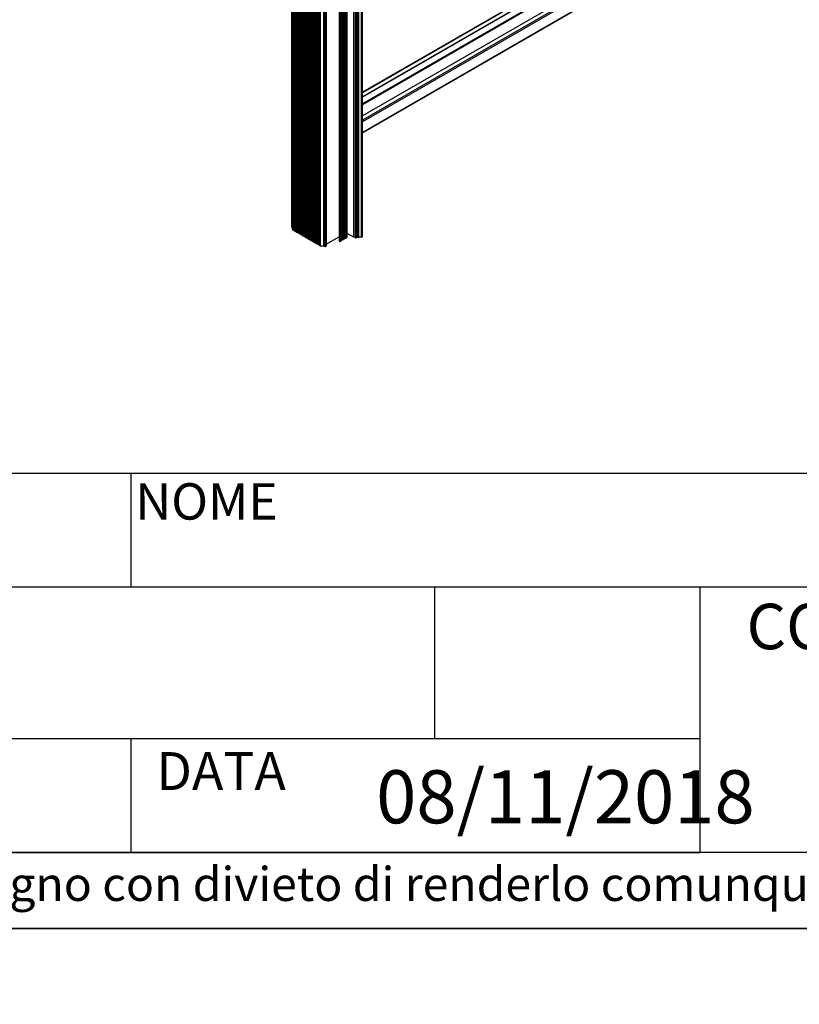
# Model space of a CAD drawing. Units: millimetres. Extents: x 0 to 415, y 0 to 292.
# Drawn here: x 300 to 352, y 0 to 65 of the extents above; entities that cross this region are included whole.
import ezdxf
from ezdxf import colors
from ezdxf.entities.mleader import LeaderData, LeaderLine
from ezdxf.math import Vec2, Vec3

# ---------------------------------------------------------------- set-up
doc = ezdxf.new("R2010")
doc.units = ezdxf.units.MM
for name, color, linetype in [('5155', 7, 'Continuous'), ('5193_CHIUSO', 7, 'Continuous'), ('Default', 7, 'Continuous'), ('Disegno', 7, 'Continuous'), ('Foglio', 7, 'Continuous')]:
    doc.layers.add(name, color=color, linetype=linetype)

# ---------------------------------------------------------------- blocks, each defined once
blk = doc.blocks.new('_Dot')
at = {"color": 0, "linetype": 'ByBlock', "lineweight": -2}
blk.add_line((-0.5, 0), (-1, 0), dxfattribs=at)
at = {"color": 0, "linetype": 'ByBlock', "const_width": 0.5}
blk.add_lwpolyline([(-0.25, 0, 1), (0.25, 0, 1)], format="xyb", close=True, dxfattribs=at)

msp = doc.modelspace()

# ---------------------------------------------------------------- linework, layer by layer
at = {"layer": '5155', "color": 7, "linetype": 'Continuous'}
for p, q in [((349.875, 75.784), (322.752, 60.124)), ((349.875, 75.76), (322.752, 60.1)), ((349.369, 75.198), (322.752, 59.831)), ((349.366, 75.172), (322.752, 59.806)), ((349.365, 74.739), (322.752, 59.374)), ((349.365, 74.673), (322.752, 59.308)), ((349.875, 74.225), (322.752, 58.565)), ((349.875, 73.956), (322.752, 58.296)), ((349.875, 73.841), (322.752, 58.182)), ((349.875, 73.139), (322.752, 57.479)), ((322.752, 57.456), (349.875, 73.115))]:
    msp.add_line(p, q, dxfattribs=at)
at = {"layer": '5193_CHIUSO', "color": 7, "linetype": 'Continuous'}
for p, q in [((318.07, 147.231), (318.07, 51.25)), ((318.073, 147.229), (318.073, 51.246)), ((318.113, 147.206), (318.113, 51.12)), ((318.157, 147.181), (318.157, 51.058)), ((318.196, 147.158), (318.196, 51.036)), ((318.206, 147.152), (318.206, 51.035)), ((318.219, 147.145), (318.219, 51.025)), ((318.222, 147.143), (318.222, 51.021)), ((318.228, 147.14), (318.228, 51.018)), ((318.238, 147.134), (318.238, 51.016)), ((318.251, 147.126), (318.251, 51.007)), ((318.254, 147.125), (318.254, 51.002)), ((318.26, 147.121), (318.26, 50.999)), ((318.27, 147.116), (318.27, 50.998)), ((318.283, 147.108), (318.283, 50.988)), ((318.286, 147.106), (318.286, 50.984)), ((318.291, 147.103), (318.291, 50.981)), ((318.301, 147.097), (318.301, 50.98)), ((318.315, 147.089), (318.315, 50.97)), ((318.318, 147.088), (318.318, 50.966)), ((318.323, 147.085), (318.323, 50.963)), ((318.333, 147.079), (318.333, 50.961)), ((318.347, 147.071), (318.347, 50.951)), ((318.35, 147.069), (318.35, 50.947)), ((318.355, 147.066), (318.355, 50.944)), ((318.365, 147.061), (318.365, 50.943)), ((318.379, 147.053), (318.379, 50.933)), ((318.382, 147.051), (318.382, 50.929)), ((318.387, 147.048), (318.387, 50.926)), ((318.397, 147.042), (318.397, 50.924)), ((318.41, 147.034), (318.41, 50.915)), ((318.413, 147.033), (318.413, 50.911)), ((318.419, 147.03), (318.419, 50.908)), ((318.429, 147.024), (318.429, 50.906)), ((318.442, 147.016), (318.442, 50.896)), ((318.445, 147.014), (318.445, 50.892)), ((318.45, 147.011), (318.45, 50.889)), ((318.46, 147.005), (318.46, 50.888)), ((318.474, 146.998), (318.474, 50.878)), ((318.477, 146.996), (318.477, 50.874)), ((318.482, 146.993), (318.482, 50.871)), ((318.492, 146.987), (318.492, 50.869)), ((318.506, 146.979), (318.506, 50.86)), ((318.509, 146.978), (318.509, 50.856)), ((318.514, 146.974), (318.514, 50.852)), ((318.524, 146.969), (318.524, 50.851)), ((318.538, 146.961), (318.538, 50.841)), ((318.541, 146.959), (318.541, 50.837)), ((318.594, 146.929), (318.594, 50.807)), ((318.615, 146.916), (318.615, 50.794)), ((318.668, 146.886), (318.668, 50.764)), ((318.678, 146.88), (318.678, 50.762)), ((318.691, 146.872), (318.691, 50.752)), ((318.694, 146.87), (318.694, 50.748)), ((318.7, 146.867), (318.7, 50.745)), ((318.71, 146.862), (318.71, 50.744)), ((318.723, 146.854), (318.723, 50.734)), ((318.726, 146.852), (318.726, 50.73)), ((318.732, 146.849), (318.732, 50.727)), ((318.742, 146.843), (318.742, 50.725)), ((318.755, 146.835), (318.755, 50.716)), ((318.758, 146.834), (318.758, 50.712)), ((318.763, 146.831), (318.763, 50.709)), ((318.773, 146.825), (318.773, 50.707)), ((318.787, 146.817), (318.787, 50.697)), ((318.79, 146.815), (318.79, 50.693)), ((318.795, 146.812), (318.795, 50.69)), ((318.805, 146.806), (318.805, 50.689)), ((318.819, 146.799), (318.819, 50.679)), ((318.822, 146.797), (318.822, 50.675)), ((318.827, 146.794), (318.827, 50.672)), ((318.837, 146.788), (318.837, 50.67)), ((318.851, 146.78), (318.851, 50.661)), ((318.854, 146.779), (318.854, 50.656)), ((318.859, 146.775), (318.859, 50.653)), ((318.869, 146.77), (318.869, 50.652)), ((318.882, 146.762), (318.882, 50.642)), ((318.885, 146.76), (318.885, 50.638)), ((318.891, 146.757), (318.891, 50.635)), ((318.901, 146.751), (318.901, 50.634)), ((318.914, 146.743), (318.914, 50.624)), ((318.917, 146.742), (318.917, 50.62)), ((318.922, 146.739), (318.922, 50.617)), ((318.932, 146.733), (318.932, 50.615)), ((318.946, 146.725), (318.946, 50.605)), ((318.949, 146.723), (318.949, 50.601)), ((318.954, 146.72), (318.954, 50.598)), ((318.964, 146.715), (318.964, 50.597)), ((318.978, 146.707), (318.978, 50.587)), ((318.981, 146.705), (318.981, 50.583)), ((319.053, 146.663), (319.053, 50.541)), ((319.074, 146.651), (319.074, 50.529)), ((319.147, 146.609), (319.147, 50.487)), ((319.157, 146.603), (319.157, 50.486)), ((319.171, 146.595), (319.171, 50.476)), ((319.173, 146.594), (319.173, 50.472)), ((319.179, 146.591), (319.179, 50.469)), ((319.189, 146.585), (319.189, 50.467)), ((319.202, 146.577), (319.202, 50.457)), ((319.205, 146.575), (319.205, 50.453)), ((319.211, 146.572), (319.211, 50.45)), ((319.221, 146.567), (319.221, 50.449)), ((319.234, 146.559), (319.234, 50.439)), ((319.237, 146.557), (319.237, 50.435)), ((319.242, 146.554), (319.242, 50.432)), ((319.252, 146.548), (319.252, 50.431)), ((319.266, 146.54), (319.266, 50.421)), ((319.269, 146.539), (319.269, 50.417)), ((319.274, 146.536), (319.274, 50.414)), ((319.284, 146.53), (319.284, 50.412)), ((319.298, 146.522), (319.298, 50.402)), ((319.301, 146.52), (319.301, 50.398)), ((319.306, 146.517), (319.306, 50.395)), ((319.316, 146.511), (319.316, 50.394)), ((319.33, 146.504), (319.33, 50.384)), ((319.333, 146.502), (319.333, 50.38)), ((319.338, 146.499), (319.338, 50.377)), ((319.348, 146.493), (319.348, 50.375)), ((319.361, 146.485), (319.361, 50.366)), ((319.364, 146.484), (319.364, 50.362)), ((319.37, 146.481), (319.37, 50.358)), ((319.38, 146.475), (319.38, 50.357)), ((319.393, 146.467), (319.393, 50.347)), ((319.396, 146.465), (319.396, 50.343)), ((319.402, 146.462), (319.402, 50.34)), ((319.412, 146.456), (319.412, 50.339)), ((319.425, 146.449), (319.425, 50.329)), ((319.428, 146.447), (319.428, 50.325)), ((319.433, 146.444), (319.433, 50.322)), ((319.443, 146.438), (319.443, 50.32)), ((319.457, 146.43), (319.457, 50.31)), ((319.46, 146.428), (319.46, 50.306)), ((319.513, 146.398), (319.513, 50.276)), ((319.534, 146.386), (319.534, 50.264)), ((319.587, 146.355), (319.587, 50.233)), ((319.597, 146.349), (319.597, 50.231)), ((319.611, 146.341), (319.611, 50.222)), ((319.614, 146.34), (319.614, 50.218)), ((319.619, 146.337), (319.619, 50.215)), ((319.629, 146.331), (319.629, 50.213)), ((319.643, 146.323), (319.643, 50.203)), ((319.645, 146.321), (319.645, 50.199)), ((319.651, 146.318), (319.651, 50.196)), ((319.661, 146.312), (319.661, 50.195)), ((319.674, 146.305), (319.674, 50.185)), ((319.677, 146.303), (319.677, 50.181)), ((319.683, 146.3), (319.683, 50.178)), ((319.693, 146.294), (319.693, 50.176)), ((319.706, 146.286), (319.706, 50.167)), ((319.709, 146.285), (319.709, 50.162)), ((319.714, 146.281), (319.714, 50.159)), ((319.724, 146.276), (319.724, 50.158)), ((319.738, 146.268), (319.738, 50.148)), ((319.741, 146.266), (319.741, 50.144)), ((319.746, 146.263), (319.746, 50.141)), ((319.756, 146.257), (319.756, 50.14)), ((319.77, 146.25), (319.77, 50.13)), ((319.773, 146.248), (319.773, 50.126)), ((319.778, 146.245), (319.778, 50.123)), ((319.788, 146.239), (319.788, 50.121)), ((319.802, 146.231), (319.802, 50.111)), ((319.805, 146.229), (319.805, 50.107)), ((319.81, 146.226), (319.81, 50.104)), ((319.82, 146.221), (319.82, 50.103)), ((319.833, 146.213), (319.833, 50.093)), ((319.836, 146.211), (319.836, 50.089)), ((319.842, 146.208), (319.842, 50.086)), ((319.852, 146.202), (319.852, 50.085)), ((319.865, 146.194), (319.865, 50.075)), ((319.868, 146.193), (319.868, 50.071)), ((319.874, 146.19), (319.874, 50.068)), ((319.884, 146.184), (319.884, 50.066)), ((319.897, 146.176), (319.897, 50.056)), ((319.9, 146.174), (319.9, 50.052)), ((319.905, 146.171), (319.905, 50.049)), ((319.915, 146.166), (319.915, 50.048)), ((319.929, 146.158), (319.929, 50.038)), ((319.932, 146.156), (319.932, 50.034)), ((319.97, 146.134), (319.97, 50.012)), ((320.183, 146.011), (320.183, 50.012)), ((320.19, 146.007), (320.19, 50.016)), ((320.204, 145.999), (320.204, 50.016)), ((320.296, 145.946), (320.296, 49.963)), ((320.31, 145.938), (320.31, 49.963)), ((320.352, 145.913), (320.352, 49.987)), ((320.355, 49.991), (320.355, 145.911)), ((321.211, 145.417), (321.211, 50.319)), ((321.214, 145.416), (321.214, 50.315)), ((321.249, 145.395), (321.249, 50.294)), ((321.263, 145.387), (321.263, 50.294)), ((321.272, 145.382), (321.272, 50.299)), ((321.275, 50.304), (321.275, 145.38)), ((321.289, 145.373), (321.289, 50.313)), ((321.299, 145.367), (321.299, 50.315)), ((321.304, 145.364), (321.304, 50.318)), ((321.307, 50.322), (321.307, 145.362)), ((321.321, 145.354), (321.321, 50.332)), ((321.331, 145.348), (321.331, 50.333)), ((321.336, 145.345), (321.336, 50.336)), ((321.339, 50.34), (321.339, 145.344)), ((321.352, 145.336), (321.352, 50.35)), ((321.362, 145.33), (321.362, 50.352)), ((321.368, 145.327), (321.368, 50.355)), ((321.371, 50.359), (321.371, 145.325)), ((321.384, 145.317), (321.384, 50.368)), ((321.394, 145.312), (321.394, 50.37)), ((321.4, 145.309), (321.4, 50.373)), ((321.402, 50.377), (321.402, 145.307)), ((321.416, 145.299), (321.416, 50.387)), ((321.426, 145.293), (321.426, 50.388)), ((321.431, 145.29), (321.431, 50.391)), ((321.434, 50.395), (321.434, 145.289)), ((321.448, 145.281), (321.448, 50.405)), ((321.458, 145.275), (321.458, 50.407)), ((321.463, 145.272), (321.463, 50.41)), ((321.466, 50.414), (321.466, 145.27)), ((321.48, 145.262), (321.48, 50.424)), ((321.49, 145.257), (321.49, 50.425)), ((321.495, 145.253), (321.495, 50.428)), ((321.498, 50.432), (321.498, 145.252)), ((321.512, 145.244), (321.512, 50.442)), ((321.521, 145.238), (321.521, 50.443)), ((321.527, 145.235), (321.527, 50.446)), ((321.53, 50.451), (321.53, 145.233)), ((321.543, 145.226), (321.543, 50.46)), ((321.553, 145.22), (321.553, 50.462)), ((321.559, 145.217), (321.559, 50.465)), ((321.562, 50.469), (321.562, 145.215)), ((321.575, 145.207), (321.575, 50.479)), ((321.585, 145.201), (321.585, 50.48)), ((321.59, 145.198), (321.59, 50.483)), ((321.593, 50.487), (321.593, 145.197)), ((321.607, 145.189), (321.607, 50.497)), ((321.617, 145.183), (321.617, 50.499)), ((321.622, 145.18), (321.622, 50.502)), ((321.625, 50.506), (321.625, 145.178)), ((321.639, 145.17), (321.639, 50.515)), ((321.649, 145.165), (321.649, 50.517)), ((321.654, 145.162), (321.654, 50.52)), ((321.657, 50.524), (321.657, 145.16)), ((321.671, 145.152), (321.671, 50.534)), ((321.681, 145.146), (321.681, 50.535)), ((321.716, 145.126), (321.716, 50.555)), ((321.719, 50.56), (321.719, 145.124)), ((322.154, 144.873), (322.154, 50.589)), ((322.161, 144.869), (322.161, 50.587)), ((322.271, 144.805), (322.271, 50.55)), ((322.276, 144.803), (322.276, 50.544)), ((322.29, 144.795), (322.29, 50.536)), ((322.311, 144.782), (322.311, 50.536)), ((322.4, 144.731), (322.4, 50.588)), ((322.457, 144.698), (322.457, 50.555)), ((322.478, 144.686), (322.478, 50.555)), ((322.492, 144.678), (322.492, 50.563)), ((322.496, 50.569), (322.496, 144.675)), ((322.672, 144.574), (322.672, 50.579)), ((322.672, 144.574), (322.672, 50.596)), ((322.689, 144.564), (322.689, 50.575)), ((322.74, 144.534), (322.74, 50.604)), ((322.752, 50.62), (322.752, 144.528)), ((318.073, 51.246), (318.113, 51.223)), ((318.157, 51.058), (318.196, 51.036)), ((318.222, 51.021), (318.228, 51.018)), ((318.254, 51.002), (318.26, 50.999)), ((318.286, 50.984), (318.291, 50.981)), ((318.318, 50.966), (318.323, 50.963)), ((318.35, 50.947), (318.355, 50.944)), ((318.382, 50.929), (318.387, 50.926)), ((318.413, 50.911), (318.419, 50.908)), ((318.445, 50.892), (318.45, 50.889)), ((318.477, 50.874), (318.482, 50.871)), ((318.509, 50.856), (318.514, 50.852)), ((318.541, 50.837), (318.594, 50.807)), ((318.594, 50.807), (318.615, 50.807)), ((318.615, 50.794), (318.668, 50.764)), ((318.694, 50.748), (318.7, 50.745)), ((318.726, 50.73), (318.732, 50.727)), ((318.758, 50.712), (318.763, 50.709)), ((318.79, 50.693), (318.795, 50.69)), ((318.822, 50.675), (318.827, 50.672)), ((318.854, 50.656), (318.859, 50.653)), ((318.885, 50.638), (318.891, 50.635)), ((321.719, 50.84), (322.154, 50.589)), ((318.917, 50.62), (318.922, 50.617)), ((318.949, 50.601), (318.954, 50.598)), ((318.981, 50.583), (319.053, 50.541)), ((319.053, 50.541), (319.074, 50.541)), ((319.074, 50.529), (319.147, 50.487)), ((319.173, 50.472), (319.179, 50.469)), ((319.205, 50.453), (319.211, 50.45)), ((319.237, 50.435), (319.242, 50.432)), ((319.269, 50.417), (319.274, 50.414)), ((319.301, 50.398), (319.306, 50.395)), ((319.333, 50.38), (319.338, 50.377)), ((319.364, 50.362), (319.37, 50.358)), ((319.396, 50.343), (319.402, 50.34)), ((319.428, 50.325), (319.433, 50.322)), ((319.46, 50.306), (319.513, 50.276)), ((319.513, 50.276), (319.534, 50.276)), ((319.534, 50.264), (319.587, 50.233)), ((319.614, 50.218), (319.619, 50.215)), ((319.645, 50.199), (319.651, 50.196)), ((319.677, 50.181), (319.683, 50.178)), ((319.709, 50.162), (319.714, 50.159)), ((319.741, 50.144), (319.746, 50.141)), ((319.773, 50.126), (319.778, 50.123)), ((319.805, 50.107), (319.81, 50.104)), ((319.836, 50.089), (319.842, 50.086)), ((319.868, 50.071), (319.874, 50.068)), ((319.9, 50.052), (319.905, 50.049)), ((319.932, 50.034), (319.97, 50.012)), ((320.183, 50.012), (320.19, 50.016)), ((320.204, 50.016), (320.296, 49.963)), ((320.31, 49.963), (320.352, 49.987)), ((320.355, 50.111), (321.211, 50.605)), ((321.214, 50.315), (321.249, 50.294)), ((321.263, 50.294), (321.272, 50.299)), ((321.299, 50.315), (321.304, 50.318)), ((321.331, 50.333), (321.336, 50.336)), ((321.362, 50.352), (321.368, 50.355)), ((321.394, 50.37), (321.4, 50.373)), ((321.426, 50.388), (321.431, 50.391)), ((321.458, 50.407), (321.463, 50.41)), ((321.49, 50.425), (321.495, 50.428)), ((321.521, 50.443), (321.527, 50.446)), ((321.553, 50.462), (321.559, 50.465)), ((321.585, 50.48), (321.59, 50.483)), ((321.617, 50.499), (321.622, 50.502)), ((321.649, 50.517), (321.654, 50.52)), ((321.681, 50.535), (321.716, 50.555)), ((322.161, 50.587), (322.271, 50.589)), ((322.276, 50.544), (322.29, 50.536)), ((322.311, 50.536), (322.4, 50.588)), ((322.4, 50.588), (322.457, 50.555)), ((322.478, 50.555), (322.492, 50.563)), ((322.496, 50.593), (322.672, 50.596)), ((322.672, 50.596), (322.672, 50.579)), ((322.689, 50.575), (322.74, 50.604))]:
    msp.add_line(p, q, dxfattribs=at)
for centre, major_axis, start_param, end_param in [((318.08, 51.25), (0.01, 0), 3.141596, 3.926991), ((318.263, 51.12), (0.15, 0), 3.141593, 3.926991), ((318.203, 51.04), (-0.01, 0), 0.785398, 1.866237), ((318.209, 51.028), (-0.0112, 0), 3.548973, 5.00783), ((318.229, 51.025), (0.01, 0), 3.141593, 3.926991), ((318.235, 51.022), (-0.01, 0), 0.785398, 1.866237), ((318.241, 51.01), (-0.0113, 0), 3.548973, 5.00783), ((318.261, 51.007), (0.01, 0), 3.141589, 3.926991), ((318.267, 51.003), (-0.01, 0), 0.785398, 1.866237), ((318.273, 50.992), (-0.0113, 0), 3.548973, 5.00783), ((318.293, 50.988), (0.01, 0), 3.141595, 3.926991), ((318.298, 50.985), (-0.01, 0), 0.785398, 1.866237), ((318.305, 50.973), (-0.0113, 0), 3.548973, 5.00783), ((318.325, 50.97), (0.01, 0), 3.14159, 3.926991), ((318.33, 50.967), (-0.01, 0), 0.785398, 1.866237), ((318.336, 50.955), (-0.0113, 0), 3.548973, 5.00783), ((318.357, 50.951), (0.01, 0), 3.141593, 3.926991), ((318.362, 50.948), (-0.01, 0), 0.785398, 1.866237), ((318.368, 50.937), (-0.0112, 0), 3.548973, 5.00783), ((318.389, 50.933), (0.01, 0), 3.141591, 3.926991), ((318.394, 50.93), (-0.01, 0), 0.785398, 1.866237), ((318.4, 50.918), (-0.0112, 0), 3.548973, 5.00783), ((318.42, 50.915), (0.01, 0), 3.141595, 3.926991), ((318.426, 50.912), (-0.01, 0), 0.785398, 1.866237), ((318.432, 50.9), (-0.0112, 0), 3.548973, 5.00783), ((318.452, 50.896), (0.01, 0), 3.141591, 3.926991), ((318.458, 50.893), (-0.01, 0), 0.785398, 1.866237), ((318.464, 50.882), (-0.0112, 0), 3.548973, 5.00783), ((318.484, 50.878), (0.01, 0), 3.141594, 3.926991), ((318.489, 50.875), (-0.01, 0), 0.785398, 1.866237), ((318.496, 50.863), (-0.0113, 0), 3.548973, 5.00783), ((318.516, 50.86), (0.01, 0), 3.141589, 3.926991), ((318.521, 50.857), (-0.01, 0), 0.785398, 1.866237), ((318.527, 50.845), (-0.0113, 0), 3.548973, 5.00783), ((318.548, 50.841), (0.01, 0), 3.141595, 3.926991), ((318.675, 50.768), (-0.01, 0), 0.785398, 1.866237), ((318.681, 50.756), (-0.0112, 0), 3.548973, 5.00783), ((318.701, 50.752), (0.01, 0), 3.141595, 3.926991), ((318.707, 50.749), (-0.01, 0), 0.785398, 1.866237), ((318.713, 50.738), (-0.0112, 0), 3.548973, 5.00783), ((318.733, 50.734), (0.01, 0), 3.141596, 3.926991), ((318.739, 50.731), (-0.01, 0), 0.785398, 1.866237), ((318.745, 50.719), (-0.0112, 0), 3.548973, 5.00783), ((318.765, 50.716), (0.01, 0), 3.141591, 3.926991), ((318.77, 50.713), (-0.01, 0), 0.785398, 1.866237), ((318.777, 50.701), (-0.0112, 0), 3.548973, 5.00783), ((318.797, 50.697), (0.01, 0), 3.141591, 3.926991), ((318.802, 50.694), (-0.01, 0), 0.785398, 1.866237), ((318.808, 50.683), (-0.0112, 0), 3.548973, 5.00783), ((318.829, 50.679), (0.01, 0), 3.141591, 3.926991), ((318.834, 50.676), (-0.01, 0), 0.785398, 1.866237), ((318.84, 50.664), (-0.0112, 0), 3.548973, 5.00783), ((318.861, 50.661), (0.01, 0), 3.141595, 3.926991), ((318.866, 50.658), (-0.01, 0), 0.785398, 1.866237), ((318.872, 50.646), (-0.0112, 0), 3.548973, 5.00783), ((318.892, 50.642), (0.01, 0), 3.141593, 3.926991), ((318.898, 50.639), (-0.01, 0), 0.785398, 1.866237), ((318.904, 50.627), (-0.0112, 0), 3.548973, 5.00783), ((318.924, 50.624), (0.01, 0), 3.141593, 3.926991), ((318.93, 50.621), (-0.01, 0), 0.785398, 1.866237), ((318.936, 50.609), (-0.0112, 0), 3.548973, 5.00783), ((318.956, 50.605), (0.01, 0), 3.141593, 3.926991), ((318.961, 50.602), (-0.01, 0), 0.785398, 1.866237), ((318.968, 50.591), (-0.0112, 0), 3.548973, 5.00783), ((318.988, 50.587), (0.01, 0), 3.141593, 3.926991), ((319.154, 50.491), (-0.01, 0), 0.785398, 1.866237), ((319.16, 50.479), (-0.0112, 0), 3.548973, 5.00783), ((319.181, 50.476), (0.01, 0), 3.14159, 3.926991), ((319.186, 50.473), (-0.01, 0), 0.785398, 1.866237), ((319.192, 50.461), (-0.0112, 0), 3.548973, 5.00783), ((319.212, 50.457), (0.01, 0), 3.141593, 3.926991), ((319.218, 50.454), (-0.01, 0), 0.785398, 1.866237), ((319.224, 50.443), (-0.0112, 0), 3.548973, 5.00783), ((319.244, 50.439), (0.01, 0), 3.14159, 3.926991), ((319.249, 50.436), (-0.01, 0), 0.785398, 1.866237), ((319.256, 50.424), (-0.0112, 0), 3.548973, 5.00783), ((319.276, 50.421), (0.01, 0), 3.141589, 3.926991), ((319.281, 50.418), (-0.01, 0), 0.785398, 1.866237), ((319.288, 50.406), (-0.0112, 0), 3.548973, 5.00783), ((319.308, 50.402), (0.01, 0), 3.14159, 3.926991), ((319.313, 50.399), (-0.01, 0), 0.785398, 1.866237), ((319.319, 50.388), (-0.0112, 0), 3.548973, 5.00783), ((319.34, 50.384), (0.01, 0), 3.141589, 3.926991), ((319.345, 50.381), (-0.01, 0), 0.785398, 1.866237), ((319.351, 50.369), (-0.0113, 0), 3.548973, 5.00783), ((319.371, 50.366), (0.01, 0), 3.141593, 3.926991), ((319.377, 50.363), (-0.01, 0), 0.785398, 1.866237), ((319.383, 50.351), (-0.0113, 0), 3.548973, 5.00783), ((319.403, 50.347), (0.01, 0), 3.141594, 3.926991), ((319.409, 50.344), (-0.01, 0), 0.785398, 1.866237), ((319.415, 50.332), (-0.0112, 0), 3.548973, 5.00783), ((319.435, 50.329), (0.01, 0), 3.14159, 3.926991), ((319.44, 50.326), (-0.01, 0), 0.785398, 1.866237), ((319.447, 50.314), (-0.0112, 0), 3.548973, 5.00783), ((319.467, 50.31), (0.01, 0), 3.141594, 3.926991), ((319.594, 50.237), (-0.01, 0), 0.785398, 1.866237), ((319.6, 50.225), (-0.0113, 0), 3.548973, 5.00783), ((319.621, 50.222), (0.01, 0), 3.141593, 3.926991), ((319.626, 50.219), (-0.01, 0), 0.785398, 1.866237), ((319.632, 50.207), (-0.0113, 0), 3.548973, 5.00783), ((319.653, 50.203), (0.01, 0), 3.14159, 3.926991), ((319.658, 50.2), (-0.01, 0), 0.785398, 1.866237), ((319.664, 50.189), (-0.0112, 0), 3.548973, 5.00783), ((319.684, 50.185), (0.01, 0), 3.141591, 3.926991), ((319.69, 50.182), (-0.01, 0), 0.785398, 1.866237), ((319.696, 50.17), (-0.0113, 0), 3.548973, 5.00783), ((319.716, 50.167), (0.01, 0), 3.141596, 3.926991), ((319.721, 50.164), (-0.01, 0), 0.785398, 1.866237), ((319.728, 50.152), (-0.0112, 0), 3.548973, 5.00783), ((319.748, 50.148), (0.01, 0), 3.141595, 3.926991), ((319.753, 50.145), (-0.01, 0), 0.785398, 1.866237), ((319.759, 50.133), (-0.0113, 0), 3.548973, 5.00783), ((319.78, 50.13), (0.01, 0), 3.141595, 3.926991), ((319.785, 50.127), (-0.01, 0), 0.785398, 1.866237), ((319.791, 50.115), (-0.0112, 0), 3.548973, 5.00783), ((319.812, 50.111), (0.01, 0), 3.141593, 3.926991), ((319.817, 50.108), (-0.01, 0), 0.785398, 1.866237), ((319.823, 50.097), (-0.0112, 0), 3.548973, 5.00783), ((319.843, 50.093), (0.01, 0), 3.141595, 3.926991), ((319.849, 50.09), (-0.01, 0), 0.785398, 1.866237), ((319.855, 50.078), (-0.0112, 0), 3.548973, 5.00783), ((319.875, 50.075), (0.01, 0), 3.141595, 3.926991), ((319.881, 50.072), (-0.01, 0), 0.785398, 1.866237), ((319.887, 50.06), (-0.0113, 0), 3.548973, 5.00783), ((319.907, 50.056), (0.01, 0), 3.141591, 3.926991), ((319.912, 50.053), (-0.01, 0), 0.785398, 1.866237), ((319.919, 50.042), (-0.0112, 0), 3.548973, 5.00783), ((319.939, 50.038), (0.01, 0), 3.141589, 3.926991), ((320.077, 50.073), (-0.15, 0), 0.785398, 2.356194), ((320.197, 50.012), (-0.01, 0), 3.926991, 5.497787), ((320.345, 49.991), (-0.01, 0), 2.356194, 3.141596), ((321.221, 50.319), (0.01, 0), 3.141593, 3.926991), ((321.256, 50.298), (-0.01, 0), 0.785398, 2.356194), ((321.265, 50.304), (-0.01, 0), 2.356194, 3.14159), ((321.285, 50.307), (0.0112, 0), 1.275355, 2.734212), ((321.292, 50.319), (-0.01, 0), 1.275355, 2.356194), ((321.297, 50.322), (-0.01, 0), 2.356194, 3.141591), ((321.317, 50.326), (0.0113, 0), 1.275355, 2.734212), ((321.323, 50.337), (-0.01, 0), 1.275355, 2.356194), ((321.329, 50.34), (-0.01, 0), 2.356194, 3.14159), ((321.349, 50.344), (0.0112, 0), 1.275355, 2.734212), ((321.355, 50.356), (-0.01, 0), 1.275355, 2.356194), ((321.361, 50.359), (-0.01, 0), 2.356194, 3.141596), ((321.381, 50.362), (0.0112, 0), 1.275355, 2.734212), ((321.387, 50.374), (-0.01, 0), 1.275355, 2.356194), ((321.392, 50.377), (-0.01, 0), 2.356194, 3.141595), ((321.413, 50.381), (0.0112, 0), 1.275355, 2.734212), ((321.419, 50.392), (-0.01, 0), 1.275355, 2.356194), ((321.424, 50.395), (-0.01, 0), 2.356194, 3.141596), ((321.445, 50.399), (0.0113, 0), 1.275355, 2.734212), ((321.451, 50.411), (-0.01, 0), 1.275355, 2.356194), ((321.456, 50.414), (-0.01, 0), 2.356194, 3.141593), ((321.476, 50.417), (0.0113, 0), 1.275355, 2.734212), ((321.483, 50.429), (-0.01, 0), 1.275355, 2.356194), ((321.488, 50.432), (-0.01, 0), 2.356194, 3.141593), ((321.508, 50.436), (0.0113, 0), 1.275355, 2.734212), ((321.514, 50.447), (-0.01, 0), 1.275355, 2.356194), ((321.52, 50.451), (-0.01, 0), 2.356194, 3.141595), ((321.54, 50.454), (0.0112, 0), 1.275355, 2.734212), ((321.546, 50.466), (-0.01, 0), 1.275355, 2.356194), ((321.552, 50.469), (-0.01, 0), 2.356194, 3.141593), ((321.572, 50.472), (0.0113, 0), 1.275355, 2.734212), ((321.578, 50.484), (-0.01, 0), 1.275355, 2.356194), ((321.583, 50.487), (-0.01, 0), 2.356194, 3.141596), ((321.604, 50.491), (0.0112, 0), 1.275355, 2.734212), ((321.61, 50.503), (-0.01, 0), 1.275355, 2.356194), ((321.615, 50.506), (-0.01, 0), 2.356194, 3.141593), ((321.636, 50.509), (0.0113, 0), 1.275355, 2.734212), ((321.642, 50.521), (-0.01, 0), 1.275355, 2.356194), ((321.647, 50.524), (-0.01, 0), 2.356194, 3.14159), ((321.667, 50.528), (0.0113, 0), 1.275355, 2.734212), ((321.674, 50.539), (-0.01, 0), 1.275355, 2.356194), ((321.709, 50.56), (-0.01, 0), 2.356194, 3.14159), ((322.161, 50.593), (-0.01, 0), 0.785398, 1.600297), ((322.286, 50.55), (0.015, 0), 3.141594, 3.926991), ((322.3, 50.542), (-0.015, 0), 0.785398, 2.356194), ((322.467, 50.561), (-0.015, 0), 0.785398, 2.356194), ((322.481, 50.569), (-0.015, 0), 2.356194, 3.141593), ((322.682, 50.579), (-0.01, 0), 0.029501, 2.356194), ((322.712, 50.62), (-0.04, 0), 2.356194, 3.141593), ((320.303, 49.967), (-0.01, 0), 0.785398, 2.356194)]:
    msp.add_ellipse(centre, major_axis=major_axis, ratio=0.57735, start_param=start_param, end_param=end_param, dxfattribs=at)
at = {"layer": 'Default', "color": 7, "linetype": 'Continuous'}
for p, q in [((345, 35), (215, 35)), ((307.5, 27.5), (307.5, 35)), ((415, 35), (345, 35)), ((345, 27.5), (270, 27.5)), ((327.5, 27.5), (327.5, 17.5)), ((415, 27.5), (345, 27.5)), ((345, 10), (345, 27.5)), ((345, 17.5), (270, 17.5)), ((307.5, 10), (307.5, 17.5)), ((415, 10), (215, 10)), ((270, 10), (345, 10)), ((415, 5), (5, 5)), ((215, 5), (415, 5))]:
    msp.add_line(p, q, dxfattribs=at)

# ---------------------------------------------------------------- texts
at = {"layer": 'Disegno', "insert": (217.636, 9.054), "char_height": 2.24, "width": 195.56717, "attachment_point": 1}
msp.add_mtext('{\\fArial|b0||i0||c0|p34;\\C7;\\H2.24;\\W1.;Ci riserviamo a termini di legge la proprietà di questo disegno con divieto di renderlo comunque noto a terzi senza la nostra approvazione}', dxfattribs=at)
at = {"layer": 'Foglio'}
for s, insert, char_height, width, attachment_point in [('{\\fArial|b0||i0||c0|p34;\\C7;\\H2.4;\\W1.;NOME}', (307.781, 33.153), 2.4, 10.44755, 4), ('{\\fArial|b0||i0||c0|p34;\\C7;\\H3.;\\W1.;CODICE}', (355.404, 24.908), 3, 20.15416, 5), ('{\\fArial|b0||i0||c0|p34;\\C7;\\H2.5;\\W1.;DATA}', (313.436, 15.376), 2.5, 10.85706, 5)]:
    msp.add_mtext(s, dxfattribs=dict(at, insert=insert, char_height=char_height, width=width, attachment_point=attachment_point))

# ---------------------------------------------------------------- leaders
at = {"layer": 'Default', "color": 7, "linetype": 'Continuous'}
ml = msp.add_multileader_mtext('Standard', dxfattribs=at)
ml.set_content('{\\pxsm0.9;\\fArial Narrow|b0||i0||c0|p34;\\W1.;08/11/2018\\P}', color=256)
ml.set_leader_properties()
ml.set_arrow_properties(name='DOT')
ml.build(insert=Vec2(0, 0))
ml.multileader.update_dxf_attribs({"leader_type": 0, "dogleg_length": 0, "arrow_head_size": 1.75})
ctx = ml.context
ctx.base_point, ctx.char_height, ctx.arrow_head_size, ctx.landing_gap_size = Vec3(321.652, 13.652), 3.5, 1.75, 1.225
notes = []
notes.append((ctx, [(0, (0, 0, 0), (0, 0), (1, 0), 1, [])]))
ctx.mtext.insert = Vec3(323.652, 15.432)
for ctx, leaders in notes:
    for number, flags, end, landing, length, lines in leaders:
        leader = LeaderData()
        leader.index, (leader.has_last_leader_line, leader.has_dogleg_vector, leader.attachment_direction) = number, flags
        leader.last_leader_point, leader.dogleg_vector, leader.dogleg_length = Vec3(end), Vec3(landing), length
        for number, points, colour, breaks in lines:
            line = LeaderLine()
            line.index, line.vertices, line.color, line.breaks = number, Vec3.list(points), colors.encode_raw_color(colour), breaks
            leader.lines.append(line)
        ctx.leaders.append(leader)

doc.saveas('drawing.dxf')
